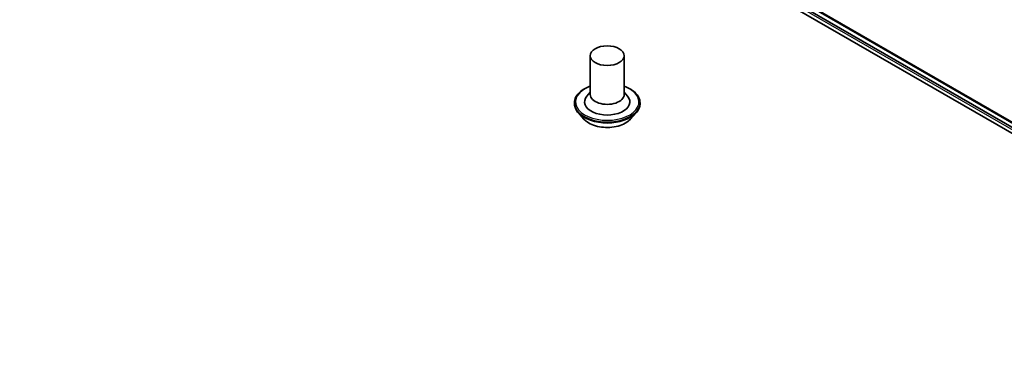
# Model space of a CAD drawing. Units: millimetres. Extents: x 7 to 7291, y 4 to 1409.
# Drawn here: x 141 to 152, y 43 to 47 of the extents above; entities that cross this region are included whole.
import ezdxf

# ---------------------------------------------------------------- set-up
doc = ezdxf.new("R2010")
doc.units = ezdxf.units.MM
doc.header["$LTSCALE"] = 0.5
doc.layers.add('Visible (ISO)', color=7, linetype='Continuous', lineweight=35)
doc.layers.add('Visible Narrow (ISO)', color=7, linetype='Continuous', lineweight=25)

msp = doc.modelspace()

# ---------------------------------------------------------------- linework, layer by layer
at = {"layer": 'Visible (ISO)'}
for p, q in [((126.62974, 60.79234), (156.47254, 43.56259)), ((156.47604, 43.49418), (128.28198, 59.77203)), ((147.35241, 46.9321), (147.35241, 46.50344)), ((147.72741, 46.9321), (147.72741, 46.50344)), ((147.35241, 46.52866), (147.31565, 46.48558)), ((147.72741, 46.52866), (147.76417, 46.48558)), ((147.17741, 46.41158), (147.17741, 46.40743)), ((147.90241, 46.41158), (147.90241, 46.40743)), ((147.28356, 46.23201), (147.22156, 46.30118)), ((147.79626, 46.23201), (147.85827, 46.30118))]:
    msp.add_line(p, q, dxfattribs=at)
msp.add_ellipse((147.53991, 46.9321), major_axis=(0.1875, 0), ratio=0.57735027, dxfattribs=at)
for centre, major_axis, start_param, end_param in [((147.53991, 46.50344), (0.1875, 0), 3.14159265, 6.28318531), ((147.53991, 46.42179), (0.25, 0), 2.68383053, 6.74094743)]:
    msp.add_ellipse(centre, major_axis=major_axis, ratio=0.57735027, start_param=start_param, end_param=end_param, dxfattribs=at)
for points, knots in [([(147.17741, 46.41158), (147.17741, 46.43393), (147.1833, 46.45623), (147.20616, 46.49894), (147.22353, 46.51927), (147.26836, 46.55613), (147.29621, 46.57252), (147.33568, 46.58928), (147.34394, 46.59249), (147.35241, 46.5955)], [2.78590322, 2.78590322, 2.78590322, 2.78590322, 3.0856138, 3.0856138, 3.39802478, 3.39802478, 3.72251782, 3.72251782, 3.8054328, 3.8054328, 3.8054328, 3.8054328]), ([(147.72741, 46.5955), (147.73908, 46.59136), (147.75036, 46.58683), (147.79203, 46.56794), (147.81912, 46.55095), (147.86283, 46.51239), (147.87952, 46.49082), (147.89814, 46.44968), (147.90241, 46.43064), (147.90241, 46.41158)], [4.90796631, 4.90796631, 4.90796631, 4.90796631, 5.02218519, 5.02218519, 5.34798258, 5.34798258, 5.67189764, 5.67189764, 5.92749588, 5.92749588, 5.92749588, 5.92749588]), ([(147.22156, 46.30118), (147.21597, 46.30741), (147.21085, 46.31386), (147.2016, 46.32714), (147.19748, 46.33398), (147.19033, 46.348), (147.18729, 46.35518), (147.1824, 46.3698), (147.18053, 46.37724), (147.17804, 46.39226), (147.17741, 46.39985), (147.17741, 46.40743)], [2.308336612, 2.308336612, 2.308336612, 2.308336612, 2.403849935, 2.403849935, 2.499363257, 2.499363257, 2.59487658, 2.59487658, 2.690389902, 2.690389902, 2.785903224, 2.785903224, 2.785903224, 2.785903224]), ([(147.90241, 46.40743), (147.90241, 46.39985), (147.90178, 46.39226), (147.89929, 46.37724), (147.89743, 46.3698), (147.89253, 46.35518), (147.8895, 46.348), (147.88234, 46.33398), (147.87822, 46.32714), (147.86898, 46.31386), (147.86385, 46.30741), (147.85827, 46.30118)], [5.927495878, 5.927495878, 5.927495878, 5.927495878, 6.0230092, 6.0230092, 6.118522523, 6.118522523, 6.214035845, 6.214035845, 6.309549168, 6.309549168, 6.40506249, 6.40506249, 6.40506249, 6.40506249]), ([(147.79626, 46.23201), (147.78092, 46.2149), (147.76145, 46.19988), (147.71548, 46.17404), (147.68871, 46.1634), (147.63124, 46.14787), (147.60057, 46.14296), (147.5384, 46.13919), (147.50692, 46.1403), (147.44599, 46.14841), (147.41657, 46.15541), (147.36248, 46.17492), (147.33785, 46.18744), (147.30439, 46.21141), (147.29316, 46.2213), (147.28356, 46.23201)], [0.12187718, 0.12187718, 0.12187718, 0.12187718, 0.44289011, 0.44289011, 0.77731871, 0.77731871, 1.11039616, 1.11039616, 1.4417096, 1.4417096, 1.77344551, 1.77344551, 2.10742347, 2.10742347, 2.30833661, 2.30833661, 2.30833661, 2.30833661])]:
    msp.add_open_spline(points, degree=3, knots=knots, dxfattribs=at)
at = {"layer": 'Visible Narrow (ISO)'}
for p, q in [((156.47254, 43.62305), (126.4151, 60.97672)), ((126.42124, 60.96067), (156.47254, 43.61054)), ((156.47254, 43.56277), (126.62812, 60.79345)), ((156.47254, 43.53848), (128.28198, 59.81431))]:
    msp.add_line(p, q, dxfattribs=at)
for centre, major_axis, start_param, end_param in [((147.53991, 46.42179), (0.35, 0), 2.13614976, 7.2886282), ((147.53991, 46.41158), (-0.3625, 0), 0, 3.14159265), ((147.53991, 46.40743), (0.3625, 0), 3.14159265, 6.28318531), ((147.53991, 46.3963), (-0.35846, 0), 0.47756661, 2.66402604), ((147.53991, 46.3086), (-0.28864, 0), 0.47756661, 2.66402604)]:
    msp.add_ellipse(centre, major_axis=major_axis, ratio=0.57735027, start_param=start_param, end_param=end_param, dxfattribs=at)

doc.saveas('drawing.dxf')
